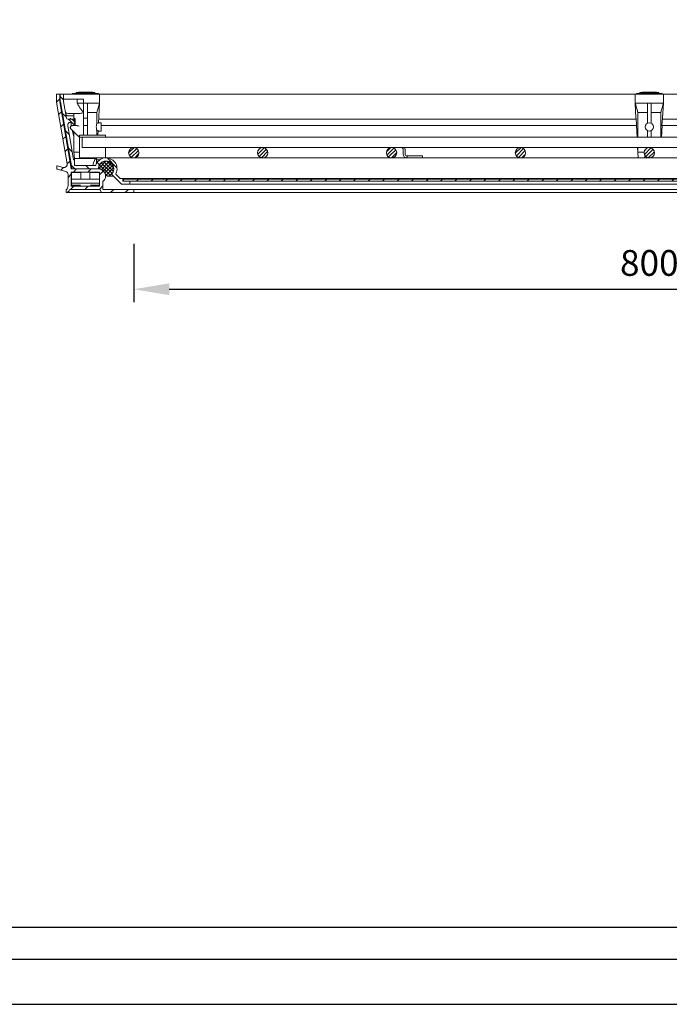
# Model space of a CAD drawing. Units: millimetres. Extents: x 1645 to 4615, y -824 to 1276.
# Drawn here: x 2619 to 3123, y -824 to -60 of the extents above; entities that cross this region are included whole.
import ezdxf
from ezdxf.enums import TextEntityAlignment as Align

# ---------------------------------------------------------------- set-up
doc = ezdxf.new("R2010")
doc.units = ezdxf.units.MM
doc.header["$PDSIZE"] = -1
doc.layers.add('Maatvoering', color=1, linetype='Continuous')
doc.layers.add('SCHRAFF', color=1, linetype='Continuous')
doc.layers.add('SLD-0', color=7, linetype='Continuous', lineweight=15)
doc.styles.add('Storax', font='Arial.ttf')
doc.dimstyles.new('Storax', dxfattribs={"dimscale": 30, "dimtxt": 2, "dimasz": 2.75, "dimexe": 1, "dimexo": 4, "dimgap": 1, "dimtad": 1, "dimdec": 1, "dimdsep": 46, "dimtxsty": 'Storax', "dimcen": 1, "dimadec": 0, "dimazin": 0, "dimtfac": 0.7, "dimtdec": 1, "dimtofl": 0, "dimtmove": 0, "dimatfit": 3, "dimfxl": 1, "dimtolj": 1, "dimarcsym": 0})
pattern_1 = [(45, (2382.204, -1523.5674), (-5.61266, 5.61266), [])]
pattern_2 = [(45, (2382.2037, -1523.5674), (-1.403165, 1.403165), [])]

# ---------------------------------------------------------------- blocks, each defined once
blk = doc.blocks.new('A2_Gorter Group')
at = {"color": 7, "linetype": 'Continuous'}
blk.add_lwpolyline([(-587, 7), (-7, 7), (-7, 413), (-587, 413)], close=True, dxfattribs=at)
blk.add_lwpolyline([(-12, 57), (-12, 408), (-582, 408), (-582, 12), (-82, 12)])
at = {"layer": 'Defpoints'}
blk.add_lwpolyline([(-594, 0), (0, 0), (0, 420), (-594, 420)], close=True, dxfattribs=at)
at = {"style": 'Storax'}
blk.add_attdef('SCALE', (-67.02, 40.51), '', height=3.5, dxfattribs=at)
for tag, p in [('DESIGNATION', (-67.02, 29.5)), ('NMB', (-67.02, 14.5))]:
    blk.add_attdef(tag, text='', height=2.5, dxfattribs=at).set_placement(p, align=Align.MIDDLE_LEFT)
blk = doc.blocks.new('*D12')
at = {"layer": 'Defpoints', "color": 0, "transparency": 16777216}
for p in [(2707.95, -194.02), (3507.95, -194.02), (3507.95, -269.27)]:
    blk.add_point(p, dxfattribs=at)
at = {"layer": 'Maatvoering', "color": 0, "lineweight": -2, "transparency": 16777216}
for p, q in [((2707.95, -234.02), (2707.95, -279.27)), ((3507.95, -234.02), (3507.95, -279.27)), ((2735.45, -269.27), (3480.45, -269.27))]:
    blk.add_line(p, q, dxfattribs=at)
at = {"layer": 'Maatvoering', "color": 0, "transparency": 16777216}
for points in [[(2735.45, -264.69), (2735.45, -273.86), (2707.95, -269.27)], [(3480.45, -264.69), (3480.45, -273.86), (3507.95, -269.27)]]:
    blk.add_solid(points, dxfattribs=at)
at = {"layer": 'Maatvoering', "color": 0, "transparency": 16777216, "insert": (3107.95, -238.85), "char_height": 20, "attachment_point": 2, "style": 'Storax'}
blk.add_mtext('\\A1;800', dxfattribs=at)

msp = doc.modelspace()

# ---------------------------------------------------------------- hatches: boundary and pattern name
at = {"layer": 'SCHRAFF'}
h = msp.add_hatch(dxfattribs=at)
h.set_pattern_fill('ANSI31', color=256, scale=2.5, style=0)
h.set_pattern_definition(pattern_1)
edge = h.paths.add_edge_path(flags=0)
edge.add_arc((2682.07, -181.77), 4.02, 299.92256, 360)
edge.add_arc((2680.09, -181.77), 6, 0, 90)
edge.add_line((2680.09, -175.77), (2659.66, -175.77))
edge.add_arc((2659.66, -175.52), 0.25, 189.8193, 270, ccw=False)
edge.add_line((2659.42, -175.57), (2650.46, -123.79))
edge.add_arc((2650.7, -123.75), 0.25, 180, 189.8193, ccw=False)
edge.add_line((2650.45, -123.75), (2650.45, -118.02))
edge.add_arc((2650.2, -118.02), 0.25, 0, 90)
edge.add_line((2650.2, -117.77), (2648.2, -117.77))
edge.add_arc((2648.2, -118.02), 0.25, 90, 180)
edge.add_line((2647.95, -118.02), (2647.95, -123.97))
edge.add_arc((2648.2, -123.97), 0.25, 180, 189.8193)
edge.add_line((2647.96, -124.01), (2656.23, -171.82))
edge.add_arc((2653.77, -172.24), 2.5, -105, 9.8193, ccw=False)
edge.add_line((2653.12, -174.66), (2648.58, -173.44))
edge.add_arc((2648.51, -173.68), 0.25, 75, 180)
edge.add_line((2648.26, -173.68), (2648.26, -175.75))
edge.add_arc((2648.51, -175.75), 0.25, 180, 255)
edge.add_line((2648.45, -175.99), (2655.1, -177.78))
edge.add_arc((2654.45, -180.19), 2.5, 0, 75, ccw=False)
edge.add_line((2656.95, -180.19), (2656.95, -188.7))
edge.add_arc((2651.95, -188.7), 5, 315.58469, 360, ccw=False)
edge.add_arc((2655.7, -192.38), 0.25, 135.58469, 180)
edge.add_line((2655.45, -192.38), (2655.45, -194.02))
edge.add_arc((2655.7, -194.02), 0.25, 180, 270)
edge.add_line((2655.7, -194.27), (2656.81, -194.27))
edge.add_arc((2656.81, -194.02), 0.25, 270, 330)
edge.add_line((2657.03, -194.15), (2658.32, -191.9))
edge.add_arc((2658.54, -192.02), 0.25, 90, 150, ccw=False)
edge.add_line((2658.54, -191.77), (2681.31, -191.77))
edge.add_arc((2681.31, -192.02), 0.25, 30, 90, ccw=False)
edge.add_line((2681.53, -191.9), (2682.82, -194.15))
edge.add_arc((2683.04, -194.02), 0.25, 210, 270)
edge.add_line((2683.04, -194.27), (2707.7, -194.27))
edge.add_arc((2707.7, -194.02), 0.25, 270, 360)
edge.add_line((2707.95, -194.02), (2707.95, -192.02))
edge.add_arc((2707.7, -192.02), 0.25, 0, 90)
edge.add_line((2707.7, -191.77), (2684.2, -191.77))
edge.add_arc((2684.2, -191.52), 0.25, 180, 270, ccw=False)
edge.add_line((2683.95, -191.52), (2683.95, -185.47))
edge.add_arc((2684.2, -185.47), 0.25, 119.92256, 180, ccw=False)
edge = h.paths.add_edge_path(flags=0)
edge.add_arc((2659.7, -189.02), 0.25, 180, 270, ccw=False)
edge.add_line((2659.45, -189.02), (2659.45, -178.52))
edge.add_arc((2659.7, -178.52), 0.25, 90, 180, ccw=False)
edge.add_line((2659.7, -178.27), (2681.2, -178.27))
edge.add_arc((2681.2, -178.52), 0.25, 0, 90, ccw=False)
edge.add_line((2681.45, -178.52), (2681.45, -189.02))
edge.add_arc((2681.2, -189.02), 0.25, 270, 360, ccw=False)
edge.add_line((2681.2, -189.27), (2659.7, -189.27))
h = msp.add_hatch(dxfattribs=at)
h.set_pattern_fill('ANSI31', color=256, scale=2.5, angle=90, style=0)
h.set_pattern_definition([(135, (2382.204, -1523.5674), (-5.61266, -5.61266), [])])
edge = h.paths.add_edge_path(flags=0)
edge.add_line((2697.4, -183.19), (2694.12, -179.9))
edge.add_arc((2694.33, -179.69), 0.3, 153.553, 225, ccw=False)
edge.add_arc((2686.45, -175.77), 8.5, 333.553, 521.447)
edge.add_arc((2678.11, -172.97), 0.3, 270, 341.447, ccw=False)
edge.add_line((2678.11, -173.27), (2662.25, -173.27))
edge.add_arc((2662.25, -172.97), 0.3, 180, 270, ccw=False)
edge.add_line((2661.95, -172.97), (2661.95, -169.07))
edge.add_arc((2661.65, -169.07), 0.3, 0, 90)
edge.add_line((2661.65, -168.77), (2661.28, -168.77))
edge.add_line((2661.28, -168.77), (2656.66, -142.11))
edge.add_arc((2658.64, -141.77), 2, 90, 189.8193, ccw=False)
edge.add_line((2658.64, -139.77), (2659.15, -139.77))
edge.add_arc((2659.15, -140.07), 0.3, 0, 90, ccw=False)
edge.add_line((2659.45, -140.07), (2659.45, -141.97))
edge.add_arc((2659.75, -141.97), 0.3, 180, 270)
edge.add_line((2659.75, -142.27), (2661.65, -142.27))
edge.add_arc((2661.65, -141.97), 0.3, 270, 360)
edge.add_line((2661.95, -141.97), (2661.95, -140.27))
edge.add_arc((2658.95, -140.27), 3, 0, 90)
edge.add_line((2658.95, -137.27), (2656.67, -137.27))
edge.add_arc((2656.67, -136.27), 1, 189.8193, 270, ccw=False)
edge.add_line((2655.68, -136.44), (2653.46, -123.58))
edge.add_arc((2653.75, -123.53), 0.3, 180, 189.8193, ccw=False)
edge.add_line((2653.45, -123.53), (2653.45, -118.07))
edge.add_arc((2653.15, -118.07), 0.3, 0, 90)
edge.add_line((2653.15, -117.77), (2651.25, -117.77))
edge.add_arc((2651.25, -118.07), 0.3, 90, 180)
edge.add_line((2650.95, -118.07), (2650.95, -123.69))
edge.add_arc((2651.95, -123.69), 1, 180, 189.8193)
edge.add_line((2650.97, -123.86), (2659.81, -174.94))
edge.add_arc((2660.79, -174.77), 1, 189.8193, 270)
edge.add_line((2660.79, -175.77), (2680.16, -175.77))
edge.add_arc((2680.16, -175.47), 0.3, 270, 357.2706)
edge.add_arc((2686.45, -175.77), 6, -42.2706, 177.2706, ccw=False)
edge.add_arc((2691.11, -180.01), 0.3, 137.7294, 225)
edge.add_line((2690.9, -180.22), (2698.37, -187.69))
edge.add_arc((2698.58, -187.47), 0.3, 225, 270)
edge.add_line((2698.58, -187.77), (2704.65, -187.77))
edge.add_arc((2704.65, -187.47), 0.3, 270, 360)
edge.add_line((2704.95, -187.47), (2704.95, -185.57))
edge.add_arc((2704.65, -185.57), 0.3, 0, 90)
edge.add_line((2704.65, -185.27), (2699.75, -185.27))
edge.add_arc((2699.75, -184.97), 0.3, 180, 270, ccw=False)
edge.add_line((2699.45, -184.97), (2699.45, -183.57))
edge.add_arc((2699.15, -183.57), 0.3, 0, 90)
edge.add_line((2699.15, -183.27), (2697.61, -183.27))
edge.add_arc((2697.61, -182.97), 0.3, 225, 270, ccw=False)
h = msp.add_hatch(dxfattribs=at)
h.set_pattern_fill('ANSI31', color=256, scale=0.625, style=0)
h.set_pattern_definition(pattern_2)
edge = h.paths.add_edge_path(flags=0)
edge.add_arc((2707.95, -163.27), 4, 0, 360)
h = msp.add_hatch(dxfattribs=at)
h.set_pattern_fill('ANSI31', color=256, scale=0.625, style=0)
h.set_pattern_definition(pattern_2)
edge = h.paths.add_edge_path(flags=0)
edge.add_arc((2807.95, -163.27), 4, 0, 360)
h = msp.add_hatch(dxfattribs=at)
h.set_pattern_fill('ANSI31', color=256, scale=0.625, style=0)
h.set_pattern_definition(pattern_2)
edge = h.paths.add_edge_path(flags=0)
edge.add_arc((2907.95, -163.27), 4, 0, 360)
h = msp.add_hatch(dxfattribs=at)
h.set_pattern_fill('ANSI31', color=256, scale=0.625, style=0)
h.set_pattern_definition(pattern_2)
edge = h.paths.add_edge_path(flags=0)
edge.add_arc((3007.95, -163.27), 4, 0, 360)
h = msp.add_hatch(dxfattribs=at)
h.set_pattern_fill('ANSI31', color=256, scale=0.625, style=0)
h.set_pattern_definition(pattern_2)
edge = h.paths.add_edge_path(flags=0)
edge.add_arc((3107.95, -163.27), 4, 0, 360)
h = msp.add_hatch(dxfattribs=at)
h.set_pattern_fill('ANSI37', color=256, scale=0.625, style=0)
h.set_pattern_definition([(45, (2382.2037, -1523.5674), (-1.403165, 1.403165), []), (135, (2382.2037, -1523.5674), (-1.403165, -1.403165), [])])
edge = h.paths.add_edge_path(flags=0)
edge.add_arc((2680.09, -181.67), 6.1, 11.58115, 74.12135, ccw=False)
edge.add_arc((2687.44, -180.17), 1.4, 191.58115, 282.61435)
edge.add_arc((2686.45, -175.77), 5.9, 282.61435, 523.08814)
edge.add_arc((2682.14, -174.46), 1.4, 163.08814, 254.12135)
h = msp.add_hatch(dxfattribs=at)
h.set_pattern_fill('ANSI31', color=256, scale=2.5, style=0)
h.set_pattern_definition(pattern_1)
h.paths.add_polyline_path([(3515.95, -185.27), (3515.95, -183.77), (2699.95, -183.77), (2699.95, -185.27)], flags=0)

# ---------------------------------------------------------------- linework, layer by layer
at = {"layer": 'SLD-0'}
for p, q in [((2647.95, -123.97), (2647.95, -118.02)), ((2648.2, -117.77), (2650.2, -117.77)), ((2650.2, -117.77), (2651.25, -117.77)), ((2650.45, -118.02), (2650.45, -123.75)), ((2650.95, -123.69), (2650.95, -118.07)), ((2651.25, -117.77), (2653.15, -117.77)), ((2653.15, -117.77), (2653.45, -117.77)), ((2653.45, -118.07), (2653.45, -117.77)), ((2653.45, -117.77), (2670.45, -117.77)), ((2653.45, -118.07), (2653.45, -123.53)), ((2653.45, -121.77), (2668.95, -121.77)), ((2655.22, -117.71), (2655.22, -117.77)), ((2658.12, -117.71), (2658.12, -117.77)), ((2658.24, -117.77), (2658.24, -117.71)), ((2660.45, -117.34), (2660.45, -117.77)), ((2660.45, -117.34), (2680.45, -117.34)), ((2663.17, -116.57), (2663.1, -116.98)), ((2664.13, -124.77), (2664.13, -121.77)), ((2667.93, -116.62), (2667.18, -116.65)), ((2668, -116.24), (2667.93, -116.64)), ((2668.95, -121.77), (2668.95, -124.77)), ((2681.45, -117.77), (2670.45, -117.77)), ((2670.96, -116.55), (2670.9, -116.17)), ((2674.24, -116.68), (2673.97, -116.67)), ((2674.24, -116.7), (2674.31, -116.3)), ((2675.27, -116.77), (2675.2, -116.36)), ((2676.7, -116.89), (2676.77, -116.49)), ((2677.81, -117.01), (2677.74, -116.59)), ((2680.45, -117.77), (2680.45, -117.34)), ((2681.45, -124.77), (2681.45, -117.77)), ((2681.45, -117.77), (3096.95, -117.77)), ((3096.95, -124.77), (3096.95, -117.77)), ((3118.95, -117.77), (3096.95, -117.77)), ((3097.95, -117.34), (3097.95, -117.77)), ((3097.95, -117.34), (3117.95, -117.34)), ((3100.67, -116.57), (3100.6, -116.98)), ((3105.43, -116.62), (3104.68, -116.65)), ((3105.5, -116.24), (3105.43, -116.64)), ((3108.46, -116.55), (3108.4, -116.17)), ((3111.74, -116.68), (3111.47, -116.67)), ((3111.74, -116.7), (3111.81, -116.3)), ((3112.77, -116.77), (3112.7, -116.36)), ((3114.2, -116.89), (3114.27, -116.49)), ((3115.31, -117.01), (3115.24, -116.59)), ((3117.95, -117.77), (3117.95, -117.34)), ((3118.95, -124.77), (3118.95, -117.77)), ((3118.95, -117.77), (3534.45, -117.77)), ((2656.23, -171.82), (2647.96, -124.01)), ((2650.46, -123.79), (2659.42, -175.57)), ((2659.81, -174.94), (2650.97, -123.86)), ((2653.46, -123.58), (2655.68, -136.44)), ((2668.95, -124.77), (2664.13, -124.77)), ((2668.95, -124.77), (2668.95, -136.47)), ((2668.95, -124.77), (2670.45, -124.77)), ((2671.95, -124.77), (2670.45, -124.77)), ((2671.95, -136.47), (2671.95, -124.77)), ((2681.35, -124.77), (2671.95, -124.77)), ((2681.45, -124.77), (2680.58, -140.37)), ((2681.35, -124.77), (2681.45, -124.77)), ((3097.06, -124.77), (3096.95, -124.77)), ((3097.61, -136.47), (3096.95, -124.77)), ((3106.45, -124.77), (3097.06, -124.77)), ((3107.95, -124.77), (3106.45, -124.77)), ((3106.45, -124.77), (3106.45, -140.37)), ((3109.45, -124.77), (3107.95, -124.77)), ((3118.85, -124.77), (3109.45, -124.77)), ((3109.45, -140.37), (3109.45, -124.77)), ((3118.95, -124.77), (3118.3, -136.47)), ((3118.85, -124.77), (3118.95, -124.77)), ((2654.98, -131.75), (2655.22, -133.11)), ((2656.67, -137.27), (2658.95, -137.27)), ((2666.33, -132.77), (2656.73, -132.77)), ((2657.19, -134.77), (2661.45, -134.77)), ((2658.87, -137.27), (2658.73, -136.44)), ((2659.74, -137.27), (2661.87, -137.27)), ((2661.45, -132.77), (2661.45, -136.27)), ((2661.86, -136.68), (2661.92, -139.86)), ((2662.45, -137.27), (2662.45, -142.27)), ((2671.95, -136.47), (2668.95, -136.47)), ((2668.95, -142.27), (2668.95, -136.47)), ((2679.33, -132.07), (2671.95, -132.07)), ((2671.95, -142.27), (2671.95, -136.47)), ((2679.33, -132.07), (2679.33, -140.37)), ((2680.75, -137.27), (3097.85, -137.27)), ((3097.81, -136.47), (3097.61, -136.47)), ((3098.13, -142.27), (3097.81, -136.47)), ((3106.45, -132.07), (3099.08, -132.07)), ((3099.08, -151.27), (3099.08, -132.07)), ((3116.83, -132.07), (3109.45, -132.07)), ((3116.83, -151.27), (3116.83, -132.07)), ((3117.77, -142.27), (3118.1, -136.47)), ((3118.05, -137.27), (3535.15, -137.27)), ((3118.1, -136.47), (3118.3, -136.47)), ((2656.66, -142.11), (2661.28, -168.77)), ((2659.15, -139.77), (2658.64, -139.77)), ((2658.69, -143.78), (2658.69, -143.77)), ((2659.45, -140.64), (2659.31, -139.82)), ((2659.45, -141.97), (2659.45, -140.07)), ((2661.65, -142.27), (2659.75, -142.27)), ((2661.65, -142.27), (2663.72, -142.27)), ((2661.92, -139.77), (2661.91, -139.77)), ((2661.95, -140.27), (2661.95, -141.97)), ((2661.95, -141.25), (2661.97, -142.27)), ((2671.95, -142.27), (2668.95, -142.27)), ((2668.95, -142.27), (2668.95, -149.77)), ((2671.95, -149.77), (2671.95, -142.27)), ((2679.33, -140.37), (2680.58, -140.37)), ((2682.35, -140), (2680.6, -140)), ((2682.65, -140.3), (2682.65, -146.15)), ((3097.93, -142.27), (2682.65, -142.27)), ((3098.44, -151.27), (3097.93, -142.27)), ((3097.93, -142.27), (3098.13, -142.27)), ((3117.97, -142.27), (3117.47, -151.27)), ((3117.97, -142.27), (3117.77, -142.27)), ((3533.25, -142.27), (3117.97, -142.27)), ((2664.08, -149.78), (2659.54, -145.25)), ((2661.45, -151.06), (2660.03, -145.74)), ((2661.45, -147.16), (2661.45, -162.77)), ((2665.95, -149.77), (2665.95, -151.27)), ((2665.95, -149.77), (2685.95, -149.77)), ((2665.95, -151.27), (2667.95, -151.27)), ((2665.95, -152.77), (2665.95, -151.27)), ((2665.95, -164.27), (2665.95, -152.77)), ((3547.95, -151.27), (2667.95, -151.27)), ((2667.95, -151.27), (2667.95, -159.27)), ((2679.33, -146.08), (2679.33, -149.77)), ((2680.26, -146.08), (2679.33, -146.08)), ((2680.26, -146.08), (2680.05, -149.77)), ((2680.24, -146.45), (2682.35, -146.45)), ((2685.95, -149.77), (2685.95, -151.27)), ((3106.45, -146.08), (3106.45, -151.27)), ((3109.45, -151.27), (3109.45, -146.08)), ((2667.95, -159.27), (3547.95, -159.27)), ((2685.95, -164.27), (2685.95, -159.27)), ((2877.07, -159.27), (2877.07, -159.27)), ((2907.86, -159.27), (2877.07, -159.27)), ((2915.45, -159.27), (2908.04, -159.27)), ((3099.08, -162.77), (3098.88, -159.27)), ((3099.08, -162.77), (3099.08, -159.27)), ((3106.45, -159.27), (3106.45, -159.56)), ((2661.45, -162.77), (2661.95, -167.77)), ((2665.95, -162.77), (2661.45, -162.77)), ((2661.95, -167.77), (2661.95, -169.07)), ((2677.88, -167.77), (2661.95, -167.77)), ((2665.95, -167.27), (2665.95, -164.27)), ((2665.95, -167.27), (2666.05, -167.27)), ((2666.05, -167.27), (2685.85, -167.27)), ((2677.88, -167.77), (2678.04, -167.27)), ((2678.95, -167.77), (2678.74, -167.77)), ((2678.95, -167.77), (2679, -167.27)), ((2678.95, -171.03), (2678.95, -167.77)), ((2685.85, -167.27), (2685.95, -167.27)), ((2685.95, -167.27), (2685.95, -164.27)), ((3107.95, -167.27), (2686.45, -167.27)), ((2916.95, -164.27), (2916.95, -160.77)), ((2918.45, -164.27), (2918.45, -160.77)), ((2919.95, -165.77), (2919.95, -167.27)), ((2920.05, -165.77), (2919.95, -165.77)), ((2931.95, -165.77), (2920.05, -165.77)), ((2920.05, -167.27), (2920.05, -165.77)), ((2931.95, -167.27), (2931.95, -165.77)), ((3098.95, -162.77), (3099.4, -167.27)), ((3098.95, -162.77), (3099.08, -162.77)), ((3103.98, -162.77), (3099.08, -162.77)), ((3107.95, -167.27), (3110.88, -167.27)), ((3110.88, -167.27), (3118.51, -167.27)), ((3529.45, -167.27), (3118.51, -167.27)), ((2648.26, -175.75), (2648.26, -173.68)), ((2648.58, -173.44), (2653.12, -174.66)), ((2659.66, -175.77), (2680.09, -175.77)), ((2680.16, -175.77), (2660.79, -175.77)), ((2661.28, -168.77), (2661.65, -168.77)), ((2661.65, -168.77), (2661.95, -168.77)), ((2661.95, -169.07), (2661.95, -172.97)), ((2662.25, -173.27), (2678.11, -173.27)), ((2678.95, -168.77), (2681.63, -168.77)), ((2681.66, -175.77), (2680.16, -175.77)), ((2687.54, -169.87), (2686.45, -169.87)), ((2655.1, -177.78), (2648.45, -175.99)), ((2656.95, -188.7), (2656.95, -180.19)), ((2659.45, -189.02), (2659.45, -178.52)), ((2659.5, -178.77), (2660, -178.27)), ((2660, -178.77), (2659.5, -178.77)), ((2659.5, -183.87), (2659.5, -178.77)), ((2659.7, -178.27), (2681.2, -178.27)), ((2660, -178.77), (2660, -178.27)), ((2666.95, -178.77), (2660, -178.77)), ((2666.95, -178.27), (2666.95, -178.77)), ((2666.95, -178.77), (2666.95, -183.87)), ((2673.95, -178.77), (2673.95, -178.27)), ((2680.9, -178.77), (2673.95, -178.77)), ((2673.95, -183.87), (2673.95, -178.77)), ((2680.9, -178.27), (2680.9, -178.77)), ((2680.9, -178.27), (2681.4, -178.77)), ((2681.4, -178.77), (2680.9, -178.77)), ((2681.4, -178.77), (2681.4, -183.87)), ((2681.45, -178.52), (2681.45, -189.02)), ((2687.44, -181.56), (2692.24, -181.56)), ((2698.37, -187.69), (2690.9, -180.22)), ((2694.12, -179.9), (2697.4, -183.19)), ((2697.61, -183.27), (2699.15, -183.27)), ((2699.15, -183.27), (3516.75, -183.27)), ((2660, -183.87), (2659.5, -183.87)), ((2659.5, -183.87), (2659.5, -186.87)), ((2659.5, -188.67), (2659.5, -186.87)), ((2659.5, -186.87), (2659.57, -186.87)), ((2659.5, -188.37), (2659.5, -188.67)), ((2659.57, -188.37), (2659.5, -188.37)), ((2659.5, -188.67), (2660, -189.17)), ((2659.57, -186.87), (2666.54, -186.87)), ((2666.54, -188.37), (2659.57, -188.37)), ((2681.2, -189.27), (2659.7, -189.27)), ((2666.95, -183.87), (2660, -183.87)), ((2665.95, -189.17), (2660, -189.17)), ((2665.95, -188.37), (2665.95, -189.27)), ((2666.54, -186.87), (2674.37, -186.87)), ((2666.95, -183.87), (2673.95, -183.87)), ((2680.9, -183.87), (2673.95, -183.87)), ((2674.37, -186.87), (2681.34, -186.87)), ((2681.34, -188.37), (2674.37, -188.37)), ((2674.95, -189.27), (2674.95, -188.37)), ((2680.9, -189.17), (2674.95, -189.17)), ((2681.4, -183.87), (2680.9, -183.87)), ((2680.9, -189.17), (2681.4, -188.67)), ((2681.34, -186.87), (2681.4, -186.87)), ((2681.4, -188.37), (2681.34, -188.37)), ((2681.4, -186.87), (2681.4, -183.87)), ((2681.4, -186.87), (2681.4, -188.67)), ((2681.4, -188.67), (2681.4, -188.37)), ((2683.95, -185.47), (2683.95, -191.52)), ((2704.65, -187.77), (2698.58, -187.77)), ((2699.45, -183.57), (2699.45, -184.97)), ((2699.75, -185.27), (2704.65, -185.27)), ((2699.95, -185.27), (2699.95, -183.77)), ((3515.95, -183.77), (2699.95, -183.77)), ((3515.95, -185.27), (2699.95, -185.27)), ((3511.25, -187.77), (2704.65, -187.77)), ((2704.95, -185.57), (2704.95, -187.47)), ((2655.45, -194.02), (2655.45, -192.38)), ((2656.81, -194.27), (2655.7, -194.27)), ((2683.04, -194.27), (2656.81, -194.27)), ((2658.32, -191.9), (2657.03, -194.15)), ((2681.31, -191.77), (2658.54, -191.77)), ((2682.82, -194.15), (2681.53, -191.9)), ((2707.7, -194.27), (2683.04, -194.27)), ((2684.2, -191.77), (2707.7, -191.77)), ((2707.7, -191.77), (3508.2, -191.77)), ((3508.2, -194.27), (2707.7, -194.27)), ((2707.95, -192.02), (2707.95, -194.02))]:
    msp.add_line(p, q, dxfattribs=at)
at = {"layer": 'SLD-0', "flags": 128}
for points in [[(2663.14, -116.98), (2662.94, -117), (2660.45, -117.34)], [(2666.37, -116.3), (2666.36, -116.3), (2666.21, -116.31), (2665.96, -116.33), (2665.62, -116.36), (2665.25, -116.39), (2664.88, -116.42), (2664.54, -116.44), (2664.29, -116.46), (2664.15, -116.47), (2664.13, -116.48), (2664.13, -116.48)], [(2667.81, -116.63), (2667.94, -116.62), (2668.04, -116.62)], [(2674.31, -116.3), (2674.31, -116.3), (2674.31, -116.29), (2674.31, -116.29), (2674.31, -116.29), (2674.31, -116.29), (2674.31, -116.29)], [(2680.45, -117.34), (2677.97, -117), (2677.81, -116.99)], [(3100.64, -116.98), (3100.44, -117), (3097.95, -117.34)], [(3103.87, -116.3), (3103.86, -116.3), (3103.71, -116.31), (3103.46, -116.33), (3103.12, -116.36), (3102.75, -116.39), (3102.38, -116.42), (3102.04, -116.44), (3101.79, -116.46), (3101.65, -116.47), (3101.63, -116.48), (3101.63, -116.48)], [(3111.81, -116.3), (3111.81, -116.3), (3111.81, -116.29), (3111.81, -116.29), (3111.81, -116.29), (3111.81, -116.29), (3111.81, -116.29)], [(3112.7, -116.34), (3112.7, -116.35), (3112.7, -116.35), (3112.7, -116.35), (3112.7, -116.35), (3112.7, -116.35), (3112.7, -116.36), (3112.7, -116.36), (3112.7, -116.36)], [(3114.27, -116.49), (3114.27, -116.49), (3114.27, -116.49), (3114.28, -116.49), (3114.28, -116.48), (3114.28, -116.48), (3114.28, -116.48), (3114.28, -116.48), (3114.28, -116.48)], [(3115.23, -116.58), (3115.23, -116.58), (3115.23, -116.58), (3115.24, -116.59), (3115.24, -116.59)], [(3117.95, -117.34), (3115.47, -117), (3115.31, -116.99)], [(2661.45, -136.27), (2661.49, -136.31), (2661.82, -136.64), (2662.45, -137.27)], [(2659.54, -145.25), (2659.39, -145.1), (2659.26, -144.96), (2659.13, -144.84)], [(2676.15, -173.27), (2676.81, -171.19), (2677.39, -169.35), (2677.88, -167.77)]]:
    msp.add_lwpolyline(points, dxfattribs=at)
at = {"layer": 'SLD-0'}
for centre, radius in [((3107.95, -143.23), 3.23), ((2707.95, -163.27), 4), ((2807.95, -163.27), 4), ((2907.95, -163.27), 4), ((3007.95, -163.27), 4), ((3107.95, -163.27), 4)]:
    msp.add_circle(centre, radius, dxfattribs=at)
for centre, radius, start, end in [((2648.2, -118.02), 0.25, 90, 180), ((2650.2, -118.02), 0.25, 0, 90), ((2651.25, -118.07), 0.3, 90, 180), ((2653.15, -118.07), 0.3, 0, 90), ((2670.45, -182.28), 66.1, 95.48943, 96.3044), ((2670.45, -182.28), 66.1, 92.80397, 93.53577), ((2670.45, -182.28), 66.1, 90.99271, 92.80397), ((2670.45, -182.14), 65.97, 91.35059, 92.29844), ((2670.45, -182.28), 66.1, 90.00425, 90.35093), ((2670.45, -182.28), 66.1, 89.64022, 90.00425), ((2670.94, -126.76), 10.59, 85.93905, 90.45582), ((2670.88, -127.06), 10.49, 85.90891, 89.50868), ((2670.45, -182.28), 66.1, 88.70565, 89.49729), ((2671.7, -127.12), 10.93, 86.0236, 88.70191), ((2672.56, -126.93), 10.71, 87.83126, 90.52954), ((2670.45, -182.28), 66.1, 87.01365, 87.82571), ((2673.33, -127.1), 10.85, 84.82825, 90.54333), ((2673.4, -127.33), 10.68, 86.91826, 90.56257), ((2670.45, -182.28), 66.1, 83.67634, 86.65226), ((2670.45, -182.18), 66.01, 84.50335, 85.88052), ((2677.32, -115.98), 2.16, 189.76689, 190.24495), ((2670.46, -182.15), 65.57, 84.52973, 85.79202), ((2684.99, -117.93), 8.34, 169.95235, 170.07159), ((2679.72, -116.23), 2.02, 189.70185, 190.26283), ((3107.95, -182.28), 66.1, 95.48943, 96.3044), ((3107.95, -182.28), 66.1, 92.80397, 93.53577), ((3107.95, -182.28), 66.1, 90.99271, 92.80397), ((3107.95, -182.15), 65.98, 91.35063, 92.29836), ((3107.95, -182.28), 66.1, 90.00425, 90.35093), ((3107.95, -182.28), 66.1, 89.64022, 90.00425), ((3108.44, -126.76), 10.59, 85.93903, 90.45579), ((3108.38, -127.06), 10.49, 85.90896, 89.50861), ((3107.95, -182.28), 66.1, 88.70565, 89.49729), ((3109.2, -127.12), 10.93, 86.02348, 88.70194), ((3110.06, -126.93), 10.71, 87.83137, 90.52944), ((3107.95, -182.28), 66.1, 87.01365, 87.82571), ((3110.83, -127.1), 10.85, 84.8282, 90.54339), ((3110.9, -127.33), 10.68, 86.91798, 90.56281), ((3107.95, -182.28), 66.1, 83.67634, 86.65226), ((3107.95, -182.18), 66.01, 84.5034, 85.88056), ((3107.96, -182.14), 65.56, 84.52969, 85.79214), ((2648.2, -123.97), 0.25, 180, 189.8193), ((2650.7, -123.75), 0.25, 180, 189.8193), ((2651.95, -123.69), 1, 180, 189.8193), ((2653.75, -123.53), 0.3, 180, 189.8193), ((2656.73, -130.77), 2, 193.90919, 270), ((2657.19, -132.77), 2, 189.7802, 270), ((2656.67, -136.27), 1, 189.8193, 270), ((2658.95, -140.27), 3, 0, 90), ((2658.64, -141.77), 2, 90, 189.8193), ((2659.15, -140.07), 0.3, 0, 90), ((2659.75, -141.97), 0.3, 180, 270), ((2660.19, -143.77), 1.5, 90, 111.49532), ((2661.65, -141.97), 0.3, 270, 0), ((2682.35, -140.3), 0.3, 0, 90), ((2682.35, -146.15), 0.3, 270, 0), ((2915.45, -160.77), 1.5, 0, 90), ((2915.45, -160.77), 3, 0, 30.02159), ((2686.45, -175.77), 8.5, 333.553, 161.447), ((2919.95, -164.27), 3, 180, 270), ((2919.95, -164.27), 1.5, 180, 270), ((2648.51, -173.68), 0.25, 75, 180), ((2648.51, -175.75), 0.25, 180, 255), ((2653.77, -172.24), 2.5, 255, 9.8193), ((2659.66, -175.52), 0.25, 189.8193, 270), ((2660.79, -174.77), 1, 189.8193, 270), ((2661.65, -169.07), 0.3, 0, 90), ((2662.25, -172.97), 0.3, 180, 270), ((2678.11, -172.97), 0.3, 270, 341.447), ((2680.09, -181.77), 6, 0, 90), ((2680.16, -175.47), 0.3, 270, 357.2706), ((2686.45, -175.77), 6, 317.7294, 177.2706), ((2682.14, -174.46), 1.4, 163.08814, 254.12135), ((2686.45, -175.77), 5.9, 282.61435, 163.08814), ((2680.09, -181.67), 6.1, 11.58115, 74.12135), ((2654.45, -180.19), 2.5, 0, 75), ((2659.7, -178.52), 0.25, 90, 180), ((2681.2, -178.52), 0.25, 0, 90), ((2682.07, -181.77), 4.02, 299.92256, 0), ((2687.44, -180.17), 1.4, 191.58115, 282.61435), ((2691.11, -180.01), 0.3, 137.7294, 225), ((2694.33, -179.69), 0.3, 153.553, 225), ((2697.61, -182.97), 0.3, 225, 270), ((2699.15, -183.57), 0.3, 0, 90), ((2651.95, -188.7), 5, 315.58469, 0), ((2659.7, -189.02), 0.25, 180, 270), ((2659.54, -188.64), 0.0474, 224.21366, 225.94454), ((2681.2, -189.02), 0.25, 270, 0), ((2681.37, -188.64), 0.0474, 314.05546, 315.78634), ((2684.2, -185.47), 0.25, 119.92256, 180), ((2698.58, -187.47), 0.3, 225, 270), ((2699.75, -184.97), 0.3, 180, 270), ((2704.65, -185.57), 0.3, 0, 90), ((2704.65, -187.47), 0.3, 270, 0), ((2655.7, -192.38), 0.25, 135.58469, 180), ((2655.7, -194.02), 0.25, 180, 270), ((2656.81, -194.02), 0.25, 270, 330), ((2658.54, -192.02), 0.25, 90, 150), ((2681.31, -192.02), 0.25, 30, 90), ((2683.04, -194.02), 0.25, 210, 270), ((2684.2, -191.52), 0.25, 180, 270), ((2707.7, -192.02), 0.25, 0, 90), ((2707.7, -194.02), 0.25, 270, 0)]:
    msp.add_arc(centre, radius, start, end, dxfattribs=at)
for centre, major_axis, ratio, start_param, end_param in [((2659.74, -136.27), (1.03, 0.09), 0.971729, 3.22606, 4.625477), ((2671.83, -182.26), (5.27, 19.45), 0.229978, 5.612808, 5.652039), ((2670.45, -187.64), (6.39, 23.44), 0.239218, 5.518412, 5.785828), ((3107.95, -184.49), (0, 21.72), 0.298009, 0.520373, 0.655357)]:
    msp.add_ellipse(centre, major_axis=major_axis, ratio=ratio, start_param=start_param, end_param=end_param, dxfattribs=at)
for points, knots in [([(2663.13, -116.98), (2663.13, -116.98), (2663.12, -116.98), (2663.38, -116.96), (2663.85, -116.93), (2664.48, -116.88), (2665.19, -116.82), (2665.91, -116.76), (2666.54, -116.71), (2667.03, -116.67), (2667.25, -116.65), (2667.3, -116.65), (2667.31, -116.65)], [0, 0, 0, 0, 0.070381, 0.181956, 0.293675, 0.405718, 0.518115, 0.63075, 0.743402, 0.855833, 0.967912, 1, 1, 1, 1]), ([(2667.26, -116.25), (2667.23, -116.25), (2667.17, -116.26), (2666.82, -116.28), (2666.3, -116.33), (2665.64, -116.38), (2664.95, -116.43), (2664.28, -116.49), (2663.71, -116.53), (2663.33, -116.56), (2663.16, -116.58), (2663.19, -116.57), (2663.19, -116.57)], [0, 0, 0, 0, 0.101948, 0.210067, 0.318399, 0.427072, 0.536055, 0.64519, 0.75424, 0.863013, 0.971438, 1, 1, 1, 1]), ([(2667.81, -116.23), (2667.74, -116.23), (2667.6, -116.24), (2667.42, -116.24), (2667.31, -116.25), (2667.27, -116.25), (2667.26, -116.25)], [0, 0, 0, 0, 0.291486, 0.583283, 0.874967, 1, 1, 1, 1]), ([(2667.31, -116.65), (2667.3, -116.6), (2667.28, -116.46), (2667.27, -116.33), (2667.26, -116.25)], [0, 0, 0, 0, 0.36128, 1, 1, 1, 1]), ([(2667.31, -116.65), (2667.31, -116.65), (2667.37, -116.65), (2667.49, -116.64), (2667.67, -116.63), (2667.78, -116.63), (2667.81, -116.63)], [0, 0, 0, 0, 0.029382, 0.432751, 0.83644, 1, 1, 1, 1]), ([(2667.93, -116.64), (2667.93, -116.64), (2667.92, -116.64), (2667.97, -116.64), (2668.06, -116.64), (2668.18, -116.64), (2668.25, -116.64), (2668.28, -116.64)], [0, 0, 0, 0, 0.0787536, 0.3427746, 0.6065863, 0.8703658, 1, 1, 1, 1]), ([(2668.3, -116.24), (2668.26, -116.24), (2668.18, -116.24), (2668.08, -116.24), (2668.01, -116.24), (2667.99, -116.24), (2668.02, -116.23), (2668.1, -116.23), (2668.21, -116.22), (2668.34, -116.22), (2668.46, -116.21), (2668.53, -116.21), (2668.55, -116.21)], [0, 0, 0, 0, 0.094016, 0.201041, 0.308011, 0.414984, 0.522002, 0.629102, 0.736276, 0.843482, 0.950672, 1, 1, 1, 1]), ([(2668.28, -116.64), (2668.5, -116.63), (2668.95, -116.62), (2669.65, -116.61), (2670.26, -116.59), (2670.71, -116.58), (2670.94, -116.58), (2670.96, -116.58), (2670.97, -116.57)], [0, 0, 0, 0, 0.175635, 0.357408, 0.539187, 0.72093, 0.902618, 1, 1, 1, 1]), ([(2670.87, -116.18), (2670.88, -116.17), (2670.9, -116.17), (2670.7, -116.18), (2670.31, -116.19), (2669.73, -116.2), (2669.07, -116.22), (2668.58, -116.23), (2668.33, -116.24), (2668.3, -116.24)], [0, 0, 0, 0, 0.071199, 0.2517202, 0.4322515, 0.6128255, 0.7934482, 0.9741147, 1, 1, 1, 1]), ([(2668.55, -116.21), (2668.58, -116.21), (2668.74, -116.21), (2669.04, -116.2), (2669.42, -116.19), (2669.75, -116.18), (2669.97, -116.18), (2670.07, -116.17), (2670.05, -116.17), (2670.05, -116.17)], [0, 0, 0, 0, 0.046442, 0.226199, 0.405984, 0.585751, 0.765477, 0.945158, 1, 1, 1, 1]), ([(2669.31, -116.18), (2669.31, -116.18), (2669.32, -116.18), (2669.28, -116.18), (2669.19, -116.19), (2669.08, -116.19), (2668.97, -116.19), (2668.91, -116.19), (2668.9, -116.19)], [0, 0, 0, 0, 0.077052, 0.292121, 0.507228, 0.722339, 0.937568, 1, 1, 1, 1]), ([(2671.63, -116.6), (2671.67, -116.6), (2671.76, -116.61), (2672, -116.62), (2672.29, -116.63), (2672.6, -116.64), (2672.9, -116.65), (2673.15, -116.65), (2673.25, -116.65), (2673.3, -116.65)], [0, 0, 0, 0, 0.130024, 0.275592, 0.421199, 0.566819, 0.712367, 0.857841, 1, 1, 1, 1]), ([(2673.23, -116.25), (2673.19, -116.25), (2673.09, -116.25), (2672.86, -116.24), (2672.59, -116.24), (2672.3, -116.23), (2672.04, -116.22), (2671.82, -116.21), (2671.73, -116.2), (2671.69, -116.2)], [0, 0, 0, 0, 0.142266, 0.287624, 0.433003, 0.578464, 0.724025, 0.869634, 1, 1, 1, 1]), ([(2674.24, -116.7), (2674.25, -116.7), (2674.26, -116.71), (2674.34, -116.72), (2674.47, -116.73), (2674.64, -116.74), (2674.81, -116.75), (2674.98, -116.76), (2675.13, -116.77), (2675.23, -116.77), (2675.27, -116.77), (2675.27, -116.77), (2675.27, -116.77)], [0, 0, 0, 0, 0.10679, 0.213696, 0.320832, 0.428198, 0.535668, 0.643095, 0.750303, 0.85724, 0.96398, 1, 1, 1, 1]), ([(2675.2, -116.36), (2675.19, -116.36), (2675.19, -116.37), (2675.11, -116.36), (2675, -116.36), (2674.86, -116.35), (2674.71, -116.34), (2674.56, -116.33), (2674.43, -116.32), (2674.35, -116.31), (2674.31, -116.31), (2674.31, -116.3), (2674.31, -116.3)], [0, 0, 0, 0, 0.10657, 0.213286, 0.31999, 0.426828, 0.533945, 0.641285, 0.748748, 0.856182, 0.963414, 1, 1, 1, 1]), ([(2676.7, -116.89), (2676.71, -116.89), (2676.72, -116.9), (2676.82, -116.91), (2676.95, -116.93), (2677.13, -116.95), (2677.32, -116.97), (2677.5, -116.99), (2677.66, -117), (2677.77, -117.01), (2677.81, -117.01), (2677.81, -117.01), (2677.81, -117.01)], [0, 0, 0, 0, 0.1063868, 0.2128733, 0.3198302, 0.4273953, 0.5353429, 0.6433122, 0.7508976, 0.8578874, 0.9643127, 1, 1, 1, 1]), ([(2677.74, -116.59), (2677.73, -116.6), (2677.72, -116.6), (2677.64, -116.59), (2677.52, -116.58), (2677.37, -116.57), (2677.2, -116.55), (2677.05, -116.53), (2676.91, -116.52), (2676.81, -116.5), (2676.78, -116.5), (2676.77, -116.5), (2676.77, -116.49)], [0, 0, 0, 0, 0.106053, 0.212238, 0.318517, 0.425269, 0.532607, 0.640449, 0.748455, 0.856213, 0.963425, 1, 1, 1, 1]), ([(3100.63, -116.98), (3100.63, -116.98), (3100.62, -116.98), (3100.88, -116.96), (3101.35, -116.93), (3101.98, -116.88), (3102.69, -116.82), (3103.41, -116.76), (3104.04, -116.71), (3104.53, -116.67), (3104.75, -116.65), (3104.8, -116.65), (3104.81, -116.65)], [0, 0, 0, 0, 0.07038, 0.181956, 0.293676, 0.405716, 0.518114, 0.630749, 0.7434, 0.855829, 0.967911, 1, 1, 1, 1]), ([(3104.76, -116.25), (3104.73, -116.25), (3104.67, -116.26), (3104.32, -116.28), (3103.8, -116.33), (3103.14, -116.38), (3102.45, -116.43), (3101.78, -116.49), (3101.21, -116.53), (3100.83, -116.56), (3100.66, -116.58), (3100.69, -116.57), (3100.69, -116.57)], [0, 0, 0, 0, 0.101949, 0.210065, 0.3184, 0.427072, 0.536056, 0.645188, 0.75424, 0.863014, 0.971439, 1, 1, 1, 1]), ([(3105.31, -116.23), (3105.24, -116.23), (3105.1, -116.24), (3104.92, -116.24), (3104.81, -116.25), (3104.77, -116.25), (3104.76, -116.25)], [0, 0, 0, 0, 0.291491, 0.583288, 0.874964, 1, 1, 1, 1]), ([(3104.81, -116.65), (3104.8, -116.6), (3104.78, -116.46), (3104.77, -116.33), (3104.76, -116.25)], [0, 0, 0, 0, 0.361265, 1, 1, 1, 1]), ([(3104.81, -116.65), (3104.81, -116.65), (3104.87, -116.65), (3104.99, -116.64), (3105.17, -116.63), (3105.28, -116.63), (3105.31, -116.63)], [0, 0, 0, 0, 0.029393, 0.432793, 0.836438, 1, 1, 1, 1]), ([(3105.43, -116.64), (3105.43, -116.64), (3105.42, -116.64), (3105.47, -116.64), (3105.56, -116.64), (3105.68, -116.64), (3105.75, -116.64), (3105.78, -116.64)], [0, 0, 0, 0, 0.078778, 0.342788, 0.606598, 0.870364, 1, 1, 1, 1]), ([(3105.8, -116.24), (3105.76, -116.24), (3105.68, -116.24), (3105.58, -116.24), (3105.51, -116.24), (3105.49, -116.24), (3105.52, -116.23), (3105.6, -116.23), (3105.71, -116.22), (3105.84, -116.22), (3105.96, -116.21), (3106.03, -116.21), (3106.05, -116.21)], [0, 0, 0, 0, 0.094022, 0.201048, 0.308025, 0.41499, 0.522016, 0.629109, 0.736281, 0.84349, 0.950678, 1, 1, 1, 1]), ([(3105.78, -116.64), (3106, -116.63), (3106.45, -116.62), (3107.15, -116.61), (3107.76, -116.59), (3108.21, -116.58), (3108.44, -116.58), (3108.46, -116.58), (3108.47, -116.57)], [0, 0, 0, 0, 0.1756339, 0.3574122, 0.5391853, 0.7209302, 0.9026142, 1, 1, 1, 1]), ([(3108.37, -116.18), (3108.38, -116.17), (3108.4, -116.17), (3108.2, -116.18), (3107.81, -116.19), (3107.23, -116.2), (3106.57, -116.22), (3106.08, -116.23), (3105.83, -116.24), (3105.8, -116.24)], [0, 0, 0, 0, 0.0712, 0.251719, 0.432253, 0.612825, 0.793451, 0.974116, 1, 1, 1, 1]), ([(3106.05, -116.21), (3106.08, -116.21), (3106.24, -116.21), (3106.54, -116.2), (3106.92, -116.19), (3107.25, -116.18), (3107.47, -116.18), (3107.57, -116.17), (3107.55, -116.17), (3107.55, -116.17)], [0, 0, 0, 0, 0.046446, 0.226204, 0.405981, 0.585754, 0.765484, 0.945167, 1, 1, 1, 1]), ([(3106.81, -116.18), (3106.81, -116.18), (3106.82, -116.18), (3106.78, -116.18), (3106.69, -116.19), (3106.58, -116.19), (3106.47, -116.19), (3106.41, -116.19), (3106.4, -116.19)], [0, 0, 0, 0, 0.0770692, 0.2921092, 0.5072272, 0.7223575, 0.9375604, 1, 1, 1, 1]), ([(3109.13, -116.6), (3109.17, -116.6), (3109.26, -116.61), (3109.5, -116.62), (3109.79, -116.63), (3110.1, -116.64), (3110.4, -116.65), (3110.65, -116.65), (3110.75, -116.65), (3110.8, -116.65)], [0, 0, 0, 0, 0.13002, 0.275585, 0.421199, 0.566812, 0.712371, 0.857833, 1, 1, 1, 1]), ([(3110.73, -116.25), (3110.69, -116.25), (3110.59, -116.25), (3110.36, -116.24), (3110.09, -116.24), (3109.8, -116.23), (3109.54, -116.22), (3109.32, -116.21), (3109.23, -116.2), (3109.19, -116.2)], [0, 0, 0, 0, 0.142265, 0.287614, 0.432997, 0.57846, 0.724013, 0.869627, 1, 1, 1, 1]), ([(3111.74, -116.7), (3111.75, -116.7), (3111.76, -116.71), (3111.84, -116.72), (3111.97, -116.73), (3112.14, -116.74), (3112.31, -116.75), (3112.48, -116.76), (3112.63, -116.77), (3112.73, -116.77), (3112.77, -116.77), (3112.77, -116.77), (3112.77, -116.77)], [0, 0, 0, 0, 0.106784, 0.21369, 0.320828, 0.428194, 0.535673, 0.643093, 0.7503, 0.857243, 0.963988, 1, 1, 1, 1]), ([(3112.7, -116.36), (3112.69, -116.36), (3112.69, -116.37), (3112.61, -116.36), (3112.5, -116.36), (3112.36, -116.35), (3112.21, -116.34), (3112.06, -116.33), (3111.93, -116.32), (3111.85, -116.31), (3111.81, -116.31), (3111.81, -116.3), (3111.81, -116.3)], [0, 0, 0, 0, 0.106559, 0.213272, 0.319978, 0.426832, 0.533935, 0.64128, 0.748751, 0.856177, 0.96342, 1, 1, 1, 1]), ([(3114.2, -116.89), (3114.21, -116.89), (3114.22, -116.9), (3114.32, -116.91), (3114.45, -116.93), (3114.63, -116.95), (3114.82, -116.97), (3115, -116.99), (3115.16, -117), (3115.27, -117.01), (3115.31, -117.01), (3115.31, -117.01), (3115.31, -117.01)], [0, 0, 0, 0, 0.106378, 0.212867, 0.319827, 0.427388, 0.535344, 0.64331, 0.7509, 0.857892, 0.964322, 1, 1, 1, 1]), ([(3115.24, -116.59), (3115.23, -116.6), (3115.22, -116.6), (3115.14, -116.59), (3115.02, -116.58), (3114.87, -116.57), (3114.7, -116.55), (3114.55, -116.53), (3114.41, -116.52), (3114.31, -116.5), (3114.28, -116.5), (3114.27, -116.5), (3114.27, -116.49)], [0, 0, 0, 0, 0.10605, 0.212236, 0.318518, 0.425267, 0.532615, 0.640459, 0.748452, 0.856218, 0.96342, 1, 1, 1, 1]), ([(2668.95, -131.62), (2668.89, -131.58), (2668.45, -131.31), (2667.33, -130.28), (2665.94, -128.28), (2664.84, -126.25), (2664.27, -125.07), (2664.13, -124.77)], [0, 0, 0, 0, 0.026952, 0.182881, 0.53273, 0.884777, 1, 1, 1, 1]), ([(2681.35, -124.77), (2680.86, -126.56), (2680.18, -128.99), (2679.51, -131.43), (2679.33, -132.07)], [0, 0, 0, 0, 0.734747, 1, 1, 1, 1]), ([(3099.08, -132.07), (3098.94, -131.56), (3098.26, -129.13), (3097.59, -126.7), (3097.06, -124.77)], [0, 0, 0, 0, 0.2099897, 1, 1, 1, 1]), ([(3116.83, -132.07), (3116.97, -131.56), (3117.65, -129.13), (3118.32, -126.69), (3118.85, -124.77)], [0, 0, 0, 0, 0.2104459, 1, 1, 1, 1]), ([(2668.95, -132.26), (2668.51, -132.39), (2667.62, -132.66), (2666.77, -132.73), (2666.33, -132.77)], [0, 0, 0, 0, 0.492053, 1, 1, 1, 1]), ([(2658.69, -143.77), (2658.69, -143.77), (2658.69, -143.75), (2658.7, -143.7), (2658.71, -143.53), (2658.79, -143.17), (2659.06, -142.7), (2659.46, -142.48), (2659.64, -142.38)], [0, 0, 0, 0, 0.003614, 0.029777, 0.094225, 0.313901, 0.688729, 1, 1, 1, 1]), ([(2658.69, -143.78), (2658.69, -143.78), (2658.69, -143.79), (2658.69, -143.82), (2658.7, -143.95), (2658.76, -144.25), (2658.98, -144.48), (2659.11, -144.63)], [0, 0, 0, 0, 0.0057509, 0.0210174, 0.0917065, 0.4453411, 1, 1, 1, 1]), ([(2659.13, -144.84), (2658.99, -144.66), (2658.78, -144.38), (2658.71, -144.02), (2658.7, -143.85), (2658.69, -143.8), (2658.69, -143.78), (2658.69, -143.78)], [0, 0, 0, 0, 0.555126, 0.865994, 0.957639, 0.994719, 1, 1, 1, 1]), ([(2663.72, -142.27), (2663.86, -142.28), (2664.39, -142.31), (2665, -142.47), (2665.47, -142.57), (2665.48, -142.57)], [0, 0, 0, 0, 0.255909, 0.991919, 1, 1, 1, 1]), ([(2679.33, -140.37), (2679.26, -140.58), (2679.14, -140.98), (2678.93, -141.94), (2678.83, -143), (2678.88, -144.07), (2679.03, -145.03), (2679.21, -145.7), (2679.3, -145.98), (2679.33, -146.08)], [0, 0, 0, 0, 0.15765, 0.315265, 0.471742, 0.618789, 0.763055, 0.914913, 1, 1, 1, 1]), ([(2665.48, -150.93), (2665.47, -150.92), (2665.1, -150.66), (2664.61, -150.3), (2664.19, -149.9), (2664.08, -149.78)], [0, 0, 0, 0, 0.011431, 0.720339, 1, 1, 1, 1])]:
    msp.add_open_spline(points, degree=3, knots=knots, dxfattribs=at)

# ---------------------------------------------------------------- block references
at = {"xscale": 5, "yscale": 5, "zscale": 5}
msp.add_blockref('A2_Gorter Group', (4615.25, -824.4), dxfattribs=at)

# ---------------------------------------------------------------- dimensions: what is measured, and where the dimension line sits
at = {"layer": 'Maatvoering'}
dim = msp.add_linear_dim(base=(3507.95, -269.27), p1=(2707.95, -194.02), p2=(3507.95, -194.02), dimstyle='Storax', override={"dimscale": 10}, dxfattribs=at)
dim.commit()
dim.dimension.update_dxf_attribs({"geometry": '*D12', "text_midpoint": (3107.95, -269.27), "dimtype": 160})

doc.saveas('drawing.dxf')
